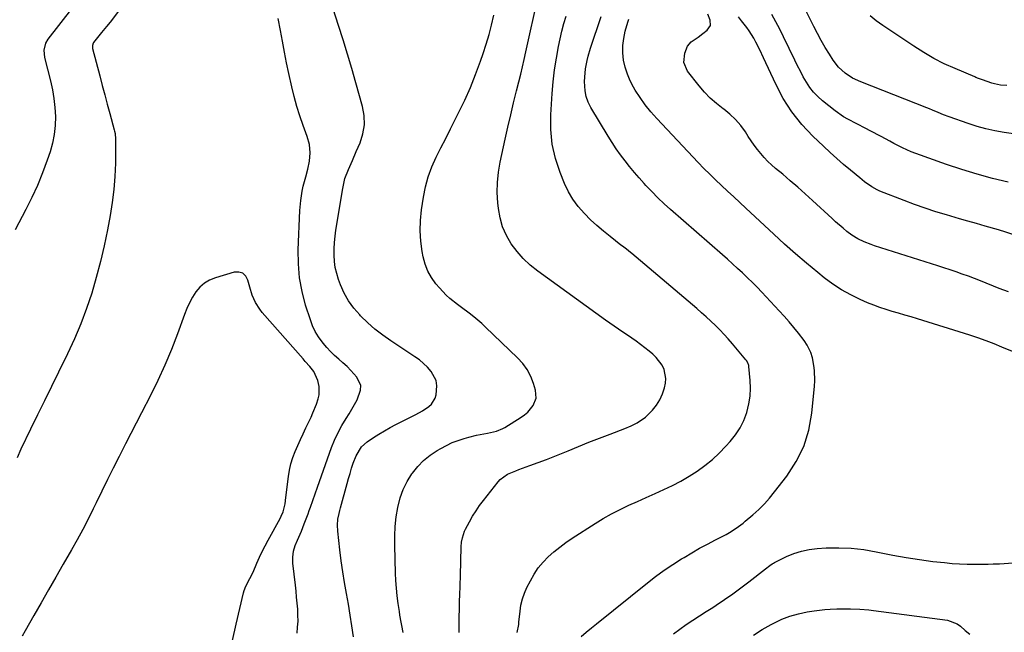
# Model space of a CAD drawing. Units: inches. Extents: x 1911384 to 1916759, y 474751 to 480088.
# Drawn here: x 1913711 to 1914183, y 478546 to 478839 of the extents above; entities that cross this region are included whole.
import ezdxf

# ---------------------------------------------------------------- set-up
doc = ezdxf.new("R2010")
doc.units = ezdxf.units.IN
doc.header["$MEASUREMENT"] = 0
doc.layers.add('7', color=7, linetype='Continuous')
doc.layers.add('8', color=7, linetype='Continuous')

msp = doc.modelspace()

# ---------------------------------------------------------------- linework, layer by layer
at = {"layer": '7', "color": 18}
for points in [[(1913770.05, 478859.07, 1928), (1913754.94, 478838.61, 1928), (1913754.37, 478837.87, 1928), (1913752.55, 478835.76, 1928), (1913750.13, 478832.95, 1928), (1913746.39, 478828.13, 1928), (1913746.18, 478827.81, 1928), (1913745.78, 478826.75, 1928), (1913745.85, 478825.23, 1928), (1913749.32, 478812.12, 1928), (1913750.51, 478807.63, 1928), (1913751.71, 478803.14, 1928), (1913752.92, 478798.65, 1928), (1913754.13, 478794.16, 1928), (1913756.28, 478786.27, 1928), (1913756.42, 478785.73, 1928), (1913756.66, 478784.64, 1928), (1913756.94, 478781.87, 1928), (1913756.79, 478770.34, 1928), (1913756.54, 478764.03, 1928), (1913756.08, 478757.74, 1928), (1913755.3, 478751.48, 1928), (1913754.3, 478745.24, 1928), (1913753.04, 478738.48, 1928), (1913751.46, 478730.81, 1928), (1913749.7, 478723.18, 1928), (1913747.68, 478715.62, 1928), (1913745.47, 478708.1, 1928), (1913742.95, 478700.68, 1928), (1913740.22, 478693.36, 1928), (1913737.15, 478686.16, 1928), (1913733.87, 478679.05, 1928), (1913729.53, 478670.21, 1928), (1913726.19, 478663.4, 1928), (1913722.86, 478656.59, 1928), (1913719.53, 478649.77, 1928), (1913716.21, 478642.95, 1928), (1913711.54, 478633.35, 1928), (1913709.7, 478629.26, 1928)], [(1913921.46, 478545.57, 1934), (1913921.47, 478546.77, 1934), (1913921.53, 478553.74, 1934), (1913921.57, 478556.13, 1934), (1913921.7, 478560.9, 1934), (1913921.8, 478563.28, 1934), (1913922, 478568.05, 1934), (1913922.15, 478572.81, 1934), (1913922.51, 478586.66, 1934), (1913922.67, 478588.82, 1934), (1913923.03, 478590.95, 1934), (1913924.05, 478594.02, 1934), (1913924.52, 478595, 1934), (1913926.4, 478598.52, 1934), (1913927.93, 478601.2, 1934), (1913929.54, 478603.82, 1934), (1913931.29, 478606.35, 1934), (1913933.14, 478608.82, 1934), (1913940.21, 478617.79, 1934), (1913941.17, 478618.85, 1934), (1913944.63, 478621.34, 1934), (1913948.62, 478623.07, 1934), (1913949.98, 478623.58, 1934), (1913955.33, 478625.47, 1934), (1913959.36, 478626.93, 1934), (1913963.37, 478628.43, 1934), (1913967.36, 478630.01, 1934), (1913971.33, 478631.62, 1934), (1913973.63, 478632.58, 1934), (1913978.63, 478634.64, 1934), (1913983.65, 478636.66, 1934), (1913988.69, 478638.64, 1934), (1913993.74, 478640.58, 1934), (1914000.81, 478643.26, 1934), (1914003.81, 478644.52, 1934), (1914006.72, 478645.97, 1934), (1914010.68, 478648.75, 1934), (1914014.02, 478652.05, 1934), (1914016, 478654.45, 1934), (1914017.66, 478657, 1934), (1914018.87, 478659.81, 1934), (1914019.77, 478662.78, 1934), (1914020.24, 478665.02, 1934), (1914020.44, 478667.25, 1934), (1914019.67, 478671.51, 1934), (1914018.69, 478673.53, 1934), (1914015.88, 478677.2, 1934), (1914014.23, 478678.81, 1934), (1914012.47, 478680.31, 1934), (1914008.27, 478683.52, 1934), (1914006.22, 478685.04, 1934), (1914004.15, 478686.53, 1934), (1914002.04, 478687.98, 1934), (1913999.92, 478689.39, 1934), (1913997.78, 478690.79, 1934), (1913995.67, 478692.21, 1934), (1913993.57, 478693.67, 1934), (1913991.49, 478695.15, 1934), (1913959.1, 478718.65, 1934), (1913955.52, 478721.54, 1934), (1913952.18, 478724.64, 1934), (1913949.18, 478728.08, 1934), (1913946.4, 478731.73, 1934), (1913944.13, 478735.68, 1934), (1913942.28, 478739.78, 1934), (1913941.07, 478744.1, 1934), (1913940.28, 478748.59, 1934), (1913940, 478751.37, 1934), (1913939.74, 478756.28, 1934), (1913939.8, 478761.17, 1934), (1913940.31, 478766.04, 1934), (1913941.13, 478770.88, 1934), (1913943.54, 478781.88, 1934), (1913944.83, 478787.67, 1934), (1913946.16, 478793.45, 1934), (1913947.54, 478799.22, 1934), (1913948.96, 478804.98, 1934), (1913950.06, 478809.38, 1934), (1913950.94, 478812.94, 1934), (1913951.79, 478816.51, 1934), (1913952.62, 478820.08, 1934), (1913953.43, 478823.66, 1934), (1913959.32, 478850.28, 1934)], [(1914186.94, 478784.42, 1948), (1914182.52, 478785, 1948), (1914178.13, 478785.79, 1948), (1914173.79, 478786.75, 1948), (1914169.51, 478787.96, 1948), (1914165.28, 478789.33, 1948), (1914156.25, 478792.55, 1948), (1914153.53, 478793.57, 1948), (1914150.84, 478794.68, 1948), (1914148.16, 478795.81, 1948), (1914146.81, 478796.36, 1948), (1914145.46, 478796.89, 1948), (1914113.82, 478809.32, 1948), (1914109.93, 478811.14, 1948), (1914106.31, 478813.46, 1948), (1914103.12, 478816.3, 1948), (1914100.54, 478819.69, 1948), (1914098.79, 478822.52, 1948), (1914096.83, 478825.81, 1948), (1914094.92, 478829.12, 1948), (1914093.1, 478832.49, 1948), (1914091.34, 478835.88, 1948), (1914087.86, 478842.84, 1948)], [(1913843.81, 478545.27, 1928), (1913844.11, 478548.13, 1928), (1913844.29, 478550.99, 1928), (1913844.27, 478553.85, 1928), (1913844.14, 478556.72, 1928), (1913843.89, 478559.59, 1928), (1913843.62, 478562.45, 1928), (1913843.33, 478565.32, 1928), (1913843.02, 478568.18, 1928), (1913841.82, 478578.73, 1928), (1913841.75, 478581.61, 1928), (1913842.2, 478584.59, 1928), (1913842.96, 478587.24, 1928), (1913843.99, 478589.81, 1928), (1913845.88, 478594.06, 1928), (1913847.29, 478597.56, 1928), (1913849.1, 478602.38, 1928), (1913849.68, 478603.98, 1928), (1913850.26, 478605.57, 1928), (1913851.36, 478608.79, 1928), (1913852.45, 478612.01, 1928), (1913853.58, 478615.21, 1928), (1913860.39, 478634.11, 1928), (1913861.84, 478637.73, 1928), (1913863.44, 478641.28, 1928), (1913865.28, 478644.71, 1928), (1913867.28, 478648.06, 1928), (1913868.73, 478650.3, 1928), (1913870.08, 478652.5, 1928), (1913871.37, 478654.74, 1928), (1913872.56, 478657.02, 1928), (1913874.28, 478661.62, 1928), (1913874.35, 478663.82, 1928), (1913872.44, 478667.91, 1928), (1913869.65, 478670.98, 1928), (1913867.78, 478672.89, 1928), (1913865.83, 478674.72, 1928), (1913863.83, 478676.49, 1928), (1913861.84, 478678.28, 1928), (1913859.92, 478680.13, 1928), (1913858.11, 478682.09, 1928), (1913856.37, 478684.11, 1928), (1913854.12, 478687.16, 1928), (1913852.54, 478689.72, 1928), (1913851.27, 478692.45, 1928), (1913850.19, 478695.28, 1928), (1913847.95, 478702.37, 1928), (1913846.27, 478708.87, 1928), (1913845.04, 478715.44, 1928), (1913844.5, 478722.1, 1928), (1913844.42, 478728.82, 1928), (1913845.18, 478747.76, 1928), (1913845.56, 478752.4, 1928), (1913846.32, 478757, 1928), (1913846.82, 478759.28, 1928), (1913847.96, 478763.81, 1928), (1913849, 478767.48, 1928), (1913849.84, 478771.38, 1928), (1913850.1, 478775.37, 1928), (1913849.72, 478779.32, 1928), (1913848.66, 478783.15, 1928), (1913846.68, 478788.43, 1928), (1913845.09, 478792.98, 1928), (1913843.64, 478797.56, 1928), (1913842.38, 478802.21, 1928), (1913841.27, 478806.9, 1928), (1913839.88, 478813.36, 1928), (1913838.82, 478818.47, 1928), (1913837.79, 478823.59, 1928), (1913836.81, 478828.72, 1928), (1913835.87, 478833.85, 1928), (1913834.85, 478839.67, 1928)], [(1913894.65, 478545.53, 1932), (1913893.98, 478548.88, 1932), (1913893.66, 478550.56, 1932), (1913893.08, 478553.93, 1932), (1913892.82, 478555.62, 1932), (1913892.25, 478559.48, 1932), (1913891.78, 478563.11, 1932), (1913891.4, 478566.75, 1932), (1913891.15, 478570.39, 1932), (1913890.98, 478574.05, 1932), (1913890.61, 478587.27, 1932), (1913890.64, 478591.84, 1932), (1913890.86, 478596.39, 1932), (1913891.37, 478600.92, 1932), (1913892.08, 478605.43, 1932), (1913893.25, 478610.05, 1932), (1913894.66, 478614.06, 1932), (1913896.58, 478617.86, 1932), (1913898.82, 478621.51, 1932), (1913899.12, 478621.93, 1932), (1913901.66, 478625.06, 1932), (1913904.43, 478627.95, 1932), (1913907.54, 478630.46, 1932), (1913910.89, 478632.72, 1932), (1913912.66, 478633.76, 1932), (1913915.34, 478635.19, 1932), (1913918.09, 478636.49, 1932), (1913920.93, 478637.56, 1932), (1913923.83, 478638.49, 1932), (1913926.06, 478639.11, 1932), (1913929.75, 478640.02, 1932), (1913931.61, 478640.39, 1932), (1913935.06, 478640.98, 1932), (1913939.37, 478641.98, 1932), (1913942.41, 478643.27, 1932), (1913943.37, 478643.81, 1932), (1913951.13, 478648.63, 1932), (1913952.8, 478649.81, 1932), (1913954.35, 478651.12, 1932), (1913956.99, 478654.23, 1932), (1913958.39, 478657.79, 1932), (1913958.11, 478661.6, 1932), (1913957.12, 478664.81, 1932), (1913955.76, 478668.24, 1932), (1913954.08, 478671.47, 1932), (1913951.94, 478674.41, 1932), (1913949.47, 478677.15, 1932), (1913934.09, 478691.81, 1932), (1913932.26, 478693.5, 1932), (1913928.47, 478696.72, 1932), (1913926.3, 478698.43, 1932), (1913922.54, 478701.28, 1932), (1913920.67, 478702.71, 1932), (1913916.96, 478705.61, 1932), (1913915.21, 478707.17, 1932), (1913911.98, 478710.58, 1932), (1913910.28, 478712.59, 1932), (1913908.17, 478715.52, 1932), (1913906.41, 478718.61, 1932), (1913905.15, 478721.95, 1932), (1913904.22, 478725.44, 1932), (1913903.74, 478728.1, 1932), (1913903.1, 478733.05, 1932), (1913902.78, 478738.01, 1932), (1913902.94, 478742.97, 1932), (1913903.43, 478747.95, 1932), (1913904.33, 478754.04, 1932), (1913905.31, 478759, 1932), (1913906.6, 478763.85, 1932), (1913908.36, 478768.56, 1932), (1913910.42, 478773.17, 1932), (1913912.73, 478777.71, 1932), (1913915.03, 478782.24, 1932), (1913917.32, 478786.78, 1932), (1913919.62, 478791.32, 1932), (1913921.23, 478794.5, 1932), (1913924.13, 478800.54, 1932), (1913926.87, 478806.65, 1932), (1913929.36, 478812.86, 1932), (1913931.68, 478819.15, 1932), (1913932.94, 478822.81, 1932), (1913934.42, 478827.34, 1932), (1913935.77, 478831.91, 1932), (1913936.95, 478836.52, 1932), (1913938, 478841.17, 1932)], [(1913949.32, 478545.61, 1936), (1913950.04, 478549.38, 1936), (1913950.09, 478550.16, 1936), (1913950.13, 478550.55, 1936), (1913950.63, 478555.77, 1936), (1913951.08, 478558.72, 1936), (1913951.75, 478561.61, 1936), (1913952.74, 478564.41, 1936), (1913953.94, 478567.14, 1936), (1913955.58, 478570.38, 1936), (1913957.38, 478573.49, 1936), (1913959.37, 478576.46, 1936), (1913961.67, 478579.2, 1936), (1913964.17, 478581.78, 1936), (1913966.88, 478584.18, 1936), (1913969.67, 478586.48, 1936), (1913972.57, 478588.62, 1936), (1913975.56, 478590.67, 1936), (1913986.55, 478597.79, 1936), (1913990.46, 478600.19, 1936), (1913994.44, 478602.47, 1936), (1913998.52, 478604.55, 1936), (1914002.68, 478606.51, 1936), (1914006.88, 478608.37, 1936), (1914011.08, 478610.24, 1936), (1914015.28, 478612.12, 1936), (1914019.51, 478614.01, 1936), (1914023.64, 478615.99, 1936), (1914027.69, 478618.1, 1936), (1914031.63, 478620.42, 1936), (1914035.49, 478622.87, 1936), (1914039.19, 478625.54, 1936), (1914042.74, 478628.39, 1936), (1914046.07, 478631.49, 1936), (1914049.26, 478634.77, 1936), (1914051.35, 478637.09, 1936), (1914053.84, 478640.24, 1936), (1914056.04, 478643.57, 1936), (1914057.77, 478647.15, 1936), (1914059.21, 478650.91, 1936), (1914060.26, 478655.05, 1936), (1914060.87, 478658.76, 1936), (1914061.03, 478662.51, 1936), (1914060.9, 478666.3, 1936), (1914060.26, 478673.02, 1936), (1914060.2, 478673.46, 1936), (1914059.8, 478674.72, 1936), (1914059.11, 478675.87, 1936), (1914058.84, 478676.22, 1936), (1914052.35, 478683.89, 1936), (1914050.38, 478686.15, 1936), (1914048.37, 478688.37, 1936), (1914046.3, 478690.52, 1936), (1914044.18, 478692.64, 1936), (1914042.01, 478694.71, 1936), (1914039.81, 478696.74, 1936), (1914037.58, 478698.73, 1936), (1914035.31, 478700.69, 1936), (1914004.23, 478727.03, 1936), (1914003.59, 478727.56, 1936), (1914001.63, 478729.09, 1936), (1914000.3, 478730.08, 1936), (1913999.64, 478730.59, 1936), (1913998.98, 478731.1, 1936), (1913993.77, 478735.17, 1936), (1913990.56, 478737.78, 1936), (1913987.43, 478740.47, 1936), (1913984.41, 478743.29, 1936), (1913981.46, 478746.18, 1936), (1913978.43, 478749.64, 1936), (1913975.91, 478753.04, 1936), (1913973.8, 478756.7, 1936), (1913971.97, 478760.55, 1936), (1913969.79, 478765.89, 1936), (1913967.57, 478772.63, 1936), (1913965.99, 478779.47, 1936), (1913965.35, 478786.46, 1936), (1913965.34, 478793.55, 1936), (1913966.02, 478803.68, 1936), (1913966.52, 478809.34, 1936), (1913967.17, 478814.98, 1936), (1913968.04, 478820.59, 1936), (1913969.07, 478826.17, 1936), (1913969.84, 478829.93, 1936), (1913970.67, 478833.6, 1936), (1913971.61, 478837.24, 1936), (1913972.7, 478840.84, 1936)], [(1913979.97, 478543.61, 1938), (1913982.38, 478545.69, 1938), (1913984.82, 478547.73, 1938), (1913987.29, 478549.75, 1938), (1914011.62, 478569.34, 1938), (1914015.57, 478572.4, 1938), (1914019.61, 478575.35, 1938), (1914023.75, 478578.14, 1938), (1914027.97, 478580.83, 1938), (1914029.19, 478581.56, 1938), (1914032.88, 478583.75, 1938), (1914036.61, 478585.88, 1938), (1914040.39, 478587.93, 1938), (1914044.2, 478589.91, 1938), (1914049.37, 478592.53, 1938), (1914051.81, 478593.89, 1938), (1914055.26, 478596.27, 1938), (1914057.46, 478598, 1938), (1914058.53, 478598.89, 1938), (1914062.17, 478601.98, 1938), (1914064.97, 478604.52, 1938), (1914067.65, 478607.16, 1938), (1914070.17, 478609.96, 1938), (1914072.57, 478612.87, 1938), (1914078.44, 478620.45, 1938), (1914082.94, 478627.41, 1938), (1914086.58, 478634.71, 1938), (1914088.93, 478642.53, 1938), (1914090.42, 478650.68, 1938), (1914091.64, 478663.54, 1938), (1914091.78, 478666.03, 1938), (1914091.62, 478670.98, 1938), (1914091.31, 478673.45, 1938), (1914090.67, 478677.04, 1938), (1914089.91, 478679.6, 1938), (1914088.2, 478683.22, 1938), (1914086.69, 478685.42, 1938), (1914083.98, 478688.89, 1938), (1914081.77, 478691.65, 1938), (1914079.5, 478694.37, 1938), (1914077.17, 478697.03, 1938), (1914074.78, 478699.65, 1938), (1914066.43, 478708.55, 1938), (1914064.18, 478710.91, 1938), (1914061.9, 478713.23, 1938), (1914059.58, 478715.51, 1938), (1914057.22, 478717.76, 1938), (1914054.84, 478719.98, 1938), (1914052.43, 478722.17, 1938), (1914050.01, 478724.35, 1938), (1914047.57, 478726.5, 1938), (1914022.78, 478748.13, 1938), (1914019.7, 478750.92, 1938), (1914016.68, 478753.77, 1938), (1914013.76, 478756.71, 1938), (1914010.9, 478759.73, 1938), (1914010.1, 478760.6, 1938), (1914007.72, 478763.26, 1938), (1914005.39, 478765.96, 1938), (1914003.13, 478768.71, 1938), (1914000.92, 478771.51, 1938), (1913998.79, 478774.37, 1938), (1913996.73, 478777.27, 1938), (1913994.77, 478780.24, 1938), (1913992.88, 478783.26, 1938), (1913984.53, 478797.08, 1938), (1913983.27, 478799.62, 1938), (1913982.3, 478802.24, 1938), (1913981.78, 478804.98, 1938), (1913981.54, 478809.5, 1938), (1913981.6, 478811.54, 1938), (1913981.98, 478815.59, 1938), (1913982.73, 478819.59, 1938), (1913983.21, 478821.58, 1938), (1913984.39, 478825.48, 1938), (1913989.57, 478840.64, 1938)], [(1914184.52, 478708.71, 1942), (1914180.17, 478710.4, 1942), (1914171.17, 478713.97, 1942), (1914168.29, 478715.09, 1942), (1914165.39, 478716.18, 1942), (1914162.48, 478717.23, 1942), (1914159.56, 478718.25, 1942), (1914156.62, 478719.24, 1942), (1914153.69, 478720.22, 1942), (1914150.74, 478721.18, 1942), (1914147.79, 478722.12, 1942), (1914120.38, 478730.8, 1942), (1914118.75, 478731.35, 1942), (1914115.54, 478732.6, 1942), (1914112.43, 478734.08, 1942), (1914109.52, 478735.89, 1942), (1914107.17, 478737.69, 1942), (1914105.35, 478739.17, 1942), (1914101.8, 478742.23, 1942), (1914100.06, 478743.81, 1942), (1914090.71, 478752.5, 1942), (1914087.21, 478755.7, 1942), (1914083.67, 478758.86, 1942), (1914080.08, 478761.96, 1942), (1914076.45, 478765.01, 1942), (1914073.04, 478767.83, 1942), (1914071.14, 478769.5, 1942), (1914069.31, 478771.23, 1942), (1914067.58, 478773.06, 1942), (1914065.92, 478774.96, 1942), (1914064.35, 478776.93, 1942), (1914062.82, 478778.95, 1942), (1914061.37, 478781.01, 1942), (1914059.96, 478783.11, 1942), (1914058.56, 478785.29, 1942), (1914056.32, 478788.35, 1942), (1914053.89, 478791.22, 1942), (1914051.14, 478793.79, 1942), (1914048.19, 478796.17, 1942), (1914047.86, 478796.4, 1942), (1914044.71, 478798.86, 1942), (1914041.72, 478801.49, 1942), (1914038.97, 478804.37, 1942), (1914036.38, 478807.42, 1942), (1914030.92, 478814.46, 1942), (1914029.13, 478818.61, 1942), (1914029.56, 478823.1, 1942), (1914030.9, 478826.4, 1942), (1914032.56, 478828.44, 1942), (1914035.96, 478830.78, 1942), (1914038.21, 478832.42, 1942), (1914040.31, 478834.03, 1942), (1914041.82, 478836.22, 1942), (1914041.77, 478838.87, 1942), (1914040.64, 478841.74, 1942)], [(1914186.62, 478736.11, 1944), (1914182.44, 478737.65, 1944), (1914180.74, 478738.18, 1944), (1914179.88, 478738.42, 1944), (1914173.39, 478740.24, 1944), (1914169.28, 478741.39, 1944), (1914165.18, 478742.55, 1944), (1914161.09, 478743.73, 1944), (1914156.99, 478744.92, 1944), (1914154.88, 478745.54, 1944), (1914149.75, 478747.12, 1944), (1914144.66, 478748.78, 1944), (1914139.61, 478750.58, 1944), (1914134.59, 478752.48, 1944), (1914123.04, 478757.02, 1944), (1914121.72, 478757.59, 1944), (1914119.19, 478758.96, 1944), (1914115.66, 478761.47, 1944), (1914113.39, 478763.26, 1944), (1914108.92, 478766.94, 1944), (1914105.6, 478769.73, 1944), (1914102.33, 478772.57, 1944), (1914099.12, 478775.49, 1944), (1914095.95, 478778.45, 1944), (1914090.95, 478783.25, 1944), (1914085.67, 478788.91, 1944), (1914080.86, 478794.9, 1944), (1914076.74, 478801.39, 1944), (1914073.08, 478808.21, 1944), (1914067.2, 478820.83, 1944), (1914065.42, 478824.6, 1944), (1914063.6, 478828.36, 1944), (1914062.64, 478830.2, 1944), (1914060.44, 478833.73, 1944), (1914059.21, 478835.41, 1944), (1914056.74, 478838.58, 1944), (1914055.27, 478840.45, 1944)], [(1914184.48, 478761.33, 1946), (1914177.01, 478763.08, 1946), (1914169.59, 478765.03, 1946), (1914162.26, 478767.27, 1946), (1914154.98, 478769.7, 1946), (1914140.17, 478774.97, 1946), (1914138.02, 478775.79, 1946), (1914133.82, 478777.67, 1946), (1914129.75, 478779.83, 1946), (1914127.71, 478780.93, 1946), (1914123.63, 478783.08, 1946), (1914118.39, 478785.8, 1946), (1914116.23, 478786.92, 1946), (1914111.91, 478789.12, 1946), (1914107.6, 478791.36, 1946), (1914105.52, 478792.6, 1946), (1914101.58, 478795.4, 1946), (1914095.44, 478800.26, 1946), (1914093.23, 478802.23, 1946), (1914091.18, 478804.34, 1946), (1914089.4, 478806.67, 1946), (1914087.78, 478809.15, 1946), (1914086.32, 478811.75, 1946), (1914084.89, 478814.38, 1946), (1914083.52, 478817.03, 1946), (1914082.19, 478819.7, 1946), (1914076.77, 478830.87, 1946), (1914074.99, 478834.46, 1946), (1914073.18, 478838.04, 1946), (1914071.31, 478841.59, 1946)], [(1913812.86, 478541.77, 1926), (1913814.64, 478549.58, 1926), (1913818.21, 478564.55, 1926), (1913818.52, 478565.64, 1926), (1913819.33, 478567.74, 1926), (1913821.24, 478571.37, 1926), (1913822.75, 478574.49, 1926), (1913824.62, 478578.83, 1926), (1913825.87, 478581.62, 1926), (1913827.17, 478584.39, 1926), (1913828.55, 478587.11, 1926), (1913829.99, 478589.81, 1926), (1913835.72, 478600.17, 1926), (1913836.26, 478601.23, 1926), (1913837.15, 478603.42, 1926), (1913838.15, 478607.21, 1926), (1913838.25, 478608.64, 1926), (1913838.29, 478608.99, 1926), (1913839.66, 478620.29, 1926), (1913840.17, 478623.36, 1926), (1913840.85, 478626.38, 1926), (1913841.8, 478629.33, 1926), (1913842.92, 478632.24, 1926), (1913844.18, 478635.1, 1926), (1913845.47, 478637.95, 1926), (1913846.78, 478640.79, 1926), (1913848.11, 478643.62, 1926), (1913850.53, 478648.73, 1926), (1913851.45, 478650.79, 1926), (1913853.09, 478654.97, 1926), (1913853.93, 478657.49, 1926), (1913854.36, 478659.45, 1926), (1913854.43, 478663.4, 1926), (1913853.83, 478666.27, 1926), (1913851.86, 478670.5, 1926), (1913849.88, 478672.97, 1926), (1913847.79, 478675.38, 1926), (1913846.74, 478676.58, 1926), (1913827.18, 478698.83, 1926), (1913825.97, 478700.35, 1926), (1913823.9, 478703.62, 1926), (1913822.34, 478707.19, 1926), (1913821.13, 478710.91, 1926), (1913820.28, 478714.32, 1926), (1913819.23, 478716.25, 1926), (1913817.85, 478717.63, 1926), (1913815.98, 478718.16, 1926), (1913813.78, 478718.13, 1926), (1913804.69, 478715.49, 1926), (1913801.95, 478714.37, 1926), (1913799.46, 478712.92, 1926), (1913797.32, 478710.99, 1926), (1913795.42, 478708.73, 1926), (1913793.82, 478706.15, 1926), (1913792.35, 478703.51, 1926), (1913791.07, 478700.76, 1926), (1913789.93, 478697.95, 1926), (1913786.52, 478688.54, 1926), (1913783.63, 478681.03, 1926), (1913780.54, 478673.61, 1926), (1913777.18, 478666.31, 1926), (1913773.62, 478659.1, 1926), (1913769.33, 478650.79, 1926), (1913766.76, 478645.81, 1926), (1913764.21, 478640.83, 1926), (1913761.66, 478635.85, 1926), (1913759.12, 478630.86, 1926), (1913758.6, 478629.83, 1926), (1913755.82, 478624.31, 1926), (1913753.06, 478618.78, 1926), (1913750.34, 478613.24, 1926), (1913747.64, 478607.68, 1926), (1913746.24, 478604.76, 1926), (1913743.77, 478599.79, 1926), (1913741.22, 478594.85, 1926), (1913738.56, 478589.98, 1926), (1913735.83, 478585.14, 1926), (1913731.81, 478578.24, 1926), (1913728.26, 478572.1, 1926), (1913724.72, 478565.96, 1926), (1913721.21, 478559.81, 1926), (1913717.71, 478553.64, 1926), (1913713.56, 478546.3, 1926), (1913712.11, 478543.82, 1926)], [(1914062.45, 478544.34, 1942), (1914066.66, 478546.92, 1942), (1914070.95, 478549.38, 1942), (1914072.13, 478550.03, 1942), (1914075.95, 478551.88, 1942), (1914079.87, 478553.44, 1942), (1914083.94, 478554.58, 1942), (1914088.1, 478555.44, 1942), (1914091.52, 478555.96, 1942), (1914094.04, 478556.29, 1942), (1914096.58, 478556.56, 1942), (1914099.12, 478556.73, 1942), (1914102.39, 478556.84, 1942), (1914106.77, 478556.88, 1942), (1914108.97, 478556.85, 1942), (1914113.35, 478556.72, 1942), (1914117.72, 478556.37, 1942), (1914119.9, 478556.12, 1942), (1914155.39, 478551.48, 1942), (1914159.95, 478549.75, 1942), (1914161.55, 478548.59, 1942), (1914163.91, 478546.49, 1942), (1914166.11, 478544.83, 1942)]]:
    msp.add_polyline3d(points, dxfattribs=at)
at = {"layer": '8', "color": 18}
for points in [[(1913735.84, 478844.35, 1930), (1913724.47, 478829.72, 1930), (1913723.29, 478827.75, 1930), (1913722.5, 478824.4, 1930), (1913722.81, 478820.97, 1930), (1913725.7, 478809.76, 1930), (1913726.63, 478805.53, 1930), (1913727.37, 478801.27, 1930), (1913727.82, 478796.98, 1930), (1913728.07, 478792.65, 1930), (1913727.94, 478788.35, 1930), (1913727.52, 478784.08, 1930), (1913726.66, 478779.89, 1930), (1913725.5, 478775.73, 1930), (1913724.15, 478771.73, 1930), (1913721.94, 478765.67, 1930), (1913719.54, 478759.7, 1930), (1913716.84, 478753.85, 1930), (1913713.94, 478748.09, 1930), (1913708.79, 478738.44, 1930)], [(1913870.89, 478543.48, 1930), (1913870.11, 478548.69, 1930), (1913869.29, 478553.89, 1930), (1913868.39, 478559.08, 1930), (1913867.45, 478564.27, 1930), (1913866.53, 478569.46, 1930), (1913865.68, 478574.66, 1930), (1913864.96, 478579.87, 1930), (1913864.31, 478585.1, 1930), (1913863.3, 478594.15, 1930), (1913863.17, 478596.97, 1930), (1913863.41, 478599.78, 1930), (1913863.92, 478602.57, 1930), (1913864.24, 478603.95, 1930), (1913864.59, 478605.33, 1930), (1913867.79, 478616.91, 1930), (1913868.49, 478619.35, 1930), (1913869.21, 478621.79, 1930), (1913869.98, 478624.21, 1930), (1913870.78, 478626.62, 1930), (1913872.07, 478630.23, 1930), (1913874.62, 478634.43, 1930), (1913877.35, 478636.88, 1930), (1913880.43, 478638.95, 1930), (1913883.03, 478640.63, 1930), (1913885.67, 478642.23, 1930), (1913888.37, 478643.74, 1930), (1913891.11, 478645.18, 1930), (1913900.77, 478650.02, 1930), (1913903.94, 478651.76, 1930), (1913906.97, 478653.73, 1930), (1913908.25, 478654.9, 1930), (1913909.99, 478657.74, 1930), (1913910.45, 478659.41, 1930), (1913910.76, 478663.77, 1930), (1913910.4, 478666.2, 1930), (1913908.1, 478670.61, 1930), (1913906.33, 478672.58, 1930), (1913904.45, 478674.43, 1930), (1913902.41, 478676.1, 1930), (1913900.27, 478677.65, 1930), (1913888.69, 478685.28, 1930), (1913884.86, 478687.98, 1930), (1913881.16, 478690.83, 1930), (1913877.66, 478693.93, 1930), (1913874.28, 478697.17, 1930), (1913873.83, 478697.64, 1930), (1913871.01, 478700.92, 1930), (1913868.5, 478704.39, 1930), (1913866.43, 478708.15, 1930), (1913864.67, 478712.09, 1930), (1913863.72, 478714.64, 1930), (1913862.82, 478717.49, 1930), (1913862.12, 478720.38, 1930), (1913861.72, 478723.33, 1930), (1913861.53, 478726.31, 1930), (1913861.57, 478729.32, 1930), (1913861.72, 478732.32, 1930), (1913862.02, 478735.31, 1930), (1913862.43, 478738.29, 1930), (1913865.72, 478758.21, 1930), (1913866, 478759.81, 1930), (1913866.76, 478762.96, 1930), (1913868.52, 478767.29, 1930), (1913870.35, 478771.6, 1930), (1913872.2, 478775.9, 1930), (1913874.02, 478780.11, 1930), (1913875.37, 478784.4, 1930), (1913876.1, 478788.73, 1930), (1913875.94, 478793.12, 1930), (1913875.18, 478797.54, 1930), (1913872, 478808.77, 1930), (1913870, 478815.68, 1930), (1913867.96, 478822.58, 1930), (1913865.85, 478829.46, 1930), (1913863.69, 478836.33, 1930), (1913861.16, 478844.24, 1930)], [(1914199.15, 478675.1, 1940), (1914181.48, 478682.27, 1940), (1914177.66, 478683.81, 1940), (1914173.83, 478685.32, 1940), (1914169.97, 478686.75, 1940), (1914168.01, 478687.41, 1940), (1914166.05, 478688.04, 1940), (1914141, 478695.8, 1940), (1914138, 478696.72, 1940), (1914134.99, 478697.61, 1940), (1914131.97, 478698.48, 1940), (1914128.94, 478699.33, 1940), (1914125.94, 478700.23, 1940), (1914122.96, 478701.21, 1940), (1914120.03, 478702.31, 1940), (1914117.12, 478703.5, 1940), (1914113.57, 478705.04, 1940), (1914109.02, 478707.24, 1940), (1914104.61, 478709.67, 1940), (1914100.42, 478712.45, 1940), (1914096.36, 478715.46, 1940), (1914093.33, 478717.91, 1940), (1914087.92, 478722.38, 1940), (1914082.57, 478726.93, 1940), (1914077.33, 478731.6, 1940), (1914072.15, 478736.34, 1940), (1914058.75, 478748.86, 1940), (1914055.86, 478751.56, 1940), (1914052.97, 478754.25, 1940), (1914050.08, 478756.93, 1940), (1914047.18, 478759.61, 1940), (1914044.3, 478762.32, 1940), (1914041.47, 478765.06, 1940), (1914038.69, 478767.86, 1940), (1914035.95, 478770.71, 1940), (1914016.15, 478791.68, 1940), (1914013.31, 478794.9, 1940), (1914010.61, 478798.24, 1940), (1914008.14, 478801.75, 1940), (1914005.82, 478805.38, 1940), (1914005.01, 478806.74, 1940), (1914003.4, 478809.83, 1940), (1914002.03, 478813.02, 1940), (1914001.02, 478816.34, 1940), (1914000.26, 478819.75, 1940), (1913999.92, 478823.22, 1940), (1913999.88, 478826.67, 1940), (1914000.29, 478830.09, 1940), (1914001, 478833.5, 1940), (1914002.22, 478837.89, 1940), (1914002.79, 478839.32, 1940)], [(1914183.75, 478807.56, 1950), (1914180.83, 478807.79, 1950), (1914177.96, 478808.29, 1950), (1914176.55, 478808.67, 1950), (1914172.12, 478810.2, 1950), (1914170.29, 478810.9, 1950), (1914168.93, 478811.46, 1950), (1914168.48, 478811.65, 1950), (1914158.98, 478815.66, 1950), (1914153.86, 478818, 1950), (1914148.85, 478820.54, 1950), (1914143.98, 478823.35, 1950), (1914139.23, 478826.36, 1950), (1914124.35, 478836.37, 1950), (1914121.29, 478838.59, 1950), (1914118.35, 478840.95, 1950)], [(1914024.1, 478545, 1940), (1914027.17, 478547.18, 1940), (1914030.28, 478549.32, 1940), (1914033.42, 478551.42, 1940), (1914036.57, 478553.5, 1940), (1914039.73, 478555.56, 1940), (1914042.9, 478557.6, 1940), (1914044.63, 478558.71, 1940), (1914048.63, 478561.35, 1940), (1914052.57, 478564.07, 1940), (1914056.43, 478566.9, 1940), (1914060.24, 478569.82, 1940), (1914068.17, 478576.06, 1940), (1914070.28, 478577.69, 1940), (1914071.38, 478578.44, 1940), (1914071.96, 478578.78, 1940), (1914072.55, 478579.09, 1940), (1914078.27, 478581.91, 1940), (1914081.79, 478583.39, 1940), (1914085.39, 478584.58, 1940), (1914089.1, 478585.33, 1940), (1914092.89, 478585.79, 1940), (1914097.28, 478586.06, 1940), (1914103.3, 478586.18, 1940), (1914109.3, 478585.96, 1940), (1914115.26, 478585.25, 1940), (1914121.19, 478584.21, 1940), (1914122.83, 478583.85, 1940), (1914129.16, 478582.57, 1940), (1914135.52, 478581.42, 1940), (1914141.9, 478580.46, 1940), (1914148.31, 478579.64, 1940), (1914153.94, 478579.01, 1940), (1914157.55, 478578.67, 1940), (1914161.17, 478578.42, 1940), (1914164.79, 478578.31, 1940), (1914168.42, 478578.28, 1940), (1914174.16, 478578.36, 1940), (1914174.92, 478578.36, 1940), (1914177.21, 478578.37, 1940), (1914178.74, 478578.39, 1940), (1914179.5, 478578.42, 1940), (1914180.26, 478578.46, 1940), (1914193.33, 478579.35, 1940)]]:
    msp.add_polyline3d(points, dxfattribs=at)

doc.saveas('drawing.dxf')
